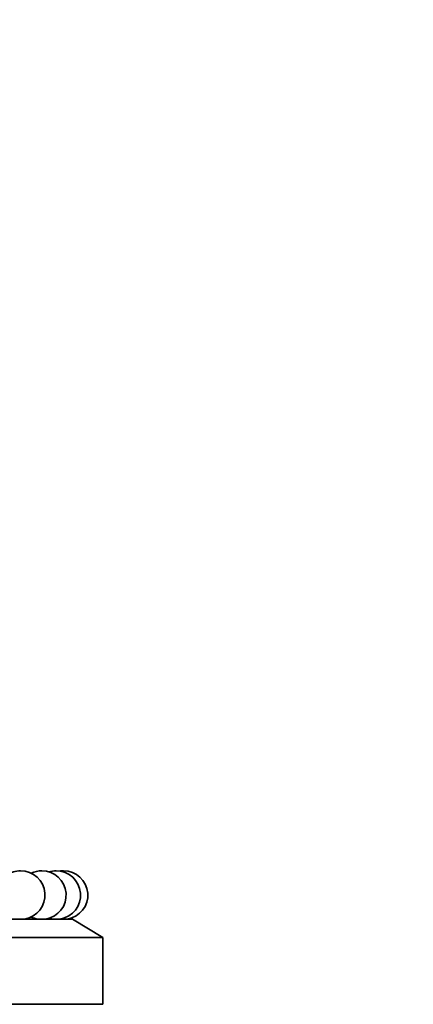
# Model space of a CAD drawing. Units: millimetres. Extents: x 0 to 1325, y 0 to 1213.
# Drawn here: x 876 to 908, y 918 to 999 of the extents above; entities that cross this region are included whole.
import ezdxf
from ezdxf import colors
from ezdxf.entities.mleader import LeaderData, LeaderLine
from ezdxf.math import Vec2, Vec3

# ---------------------------------------------------------------- set-up
doc = ezdxf.new("R2010")
doc.units = ezdxf.units.MM
doc.layers.add('DV4_Défaut', color=7, linetype='Continuous')
doc.layers.add('Défaut', color=7, linetype='Continuous')

# ---------------------------------------------------------------- blocks, each defined once
blk = doc.blocks.new('_DOT')
at = {"color": 0}
blk.add_line((0, 0), (-1, 0), dxfattribs=at)
at = {"color": 0, "const_width": 0.333}
blk.add_lwpolyline([(-0.1665, 0, 1), (0.1665, 0, 1)], format="xyb", close=True, dxfattribs=at)
blk = doc.blocks.new('SE3')
at = {"layer": 'DV4_Défaut', "color": 7, "linetype": 'Continuous', "lineweight": 35}
for p, q in [((880.513, 924.979), (825.513, 924.979)), ((883.013, 923.479), (880.513, 924.979)), ((883.013, 923.479), (823.013, 923.479)), ((883.013, 917.979), (883.013, 923.479)), ((883.013, 917.979), (823.013, 917.979))]:
    blk.add_line(p, q, dxfattribs=at)
for centre, start, end in [((876.255, 926.952), 90, 124.39429), ((876.255, 926.952), 279.37467, 90), ((877.995, 926.952), 90, 115.79095), ((877.995, 926.952), 279.37467, 90), ((879.177, 926.952), 90, 107.19195), ((879.177, 926.952), 279.37467, 90), ((879.775, 926.952), 90, 98.59542), ((879.775, 926.952), 279.37467, 90), ((877.995, 926.952), 244.20905, 260.62533), ((879.177, 926.952), 252.80805, 260.62533)]:
    blk.add_arc(centre, 2, start, end, dxfattribs=at)

msp = doc.modelspace()

# ---------------------------------------------------------------- block references
at = {"layer": 'Défaut'}
msp.add_blockref('SE3', (0, 0), dxfattribs=at)

# ---------------------------------------------------------------- leaders
at = {"layer": 'Défaut', "color": 7, "linetype": 'Continuous', "lineweight": 18}
ml = msp.add_multileader_mtext('Standard', dxfattribs=at)
ml.set_content('{\\pxsm0.9;\\fSolid Edge ISO|b1||i0||c0|p34;\\W1.;15/03/2017\\P}', color=256)
ml.set_leader_properties()
ml.set_arrow_properties(name='DOT')
ml.build(insert=Vec2(0, 0))
ml.multileader.update_dxf_attribs({"leader_type": 0, "dogleg_length": 0, "arrow_head_size": 12})
ctx = ml.context
ctx.base_point, ctx.char_height, ctx.arrow_head_size, ctx.landing_gap_size = Vec3(1081.759, 1206.102), 12, 12, 4.2
notes = []
notes.append((ctx, [(0, (0, 0, 0), (0, 0), (1, 0), 1, [])]))
ctx.mtext.insert = Vec3(1083.759, 1212.222)
for ctx, leaders in notes:
    for number, flags, end, landing, length, lines in leaders:
        leader = LeaderData()
        leader.index, (leader.has_last_leader_line, leader.has_dogleg_vector, leader.attachment_direction) = number, flags
        leader.last_leader_point, leader.dogleg_vector, leader.dogleg_length = Vec3(end), Vec3(landing), length
        for number, points, colour, breaks in lines:
            line = LeaderLine()
            line.index, line.vertices, line.color, line.breaks = number, Vec3.list(points), colors.encode_raw_color(colour), breaks
            leader.lines.append(line)
        ctx.leaders.append(leader)

doc.saveas('drawing.dxf')
